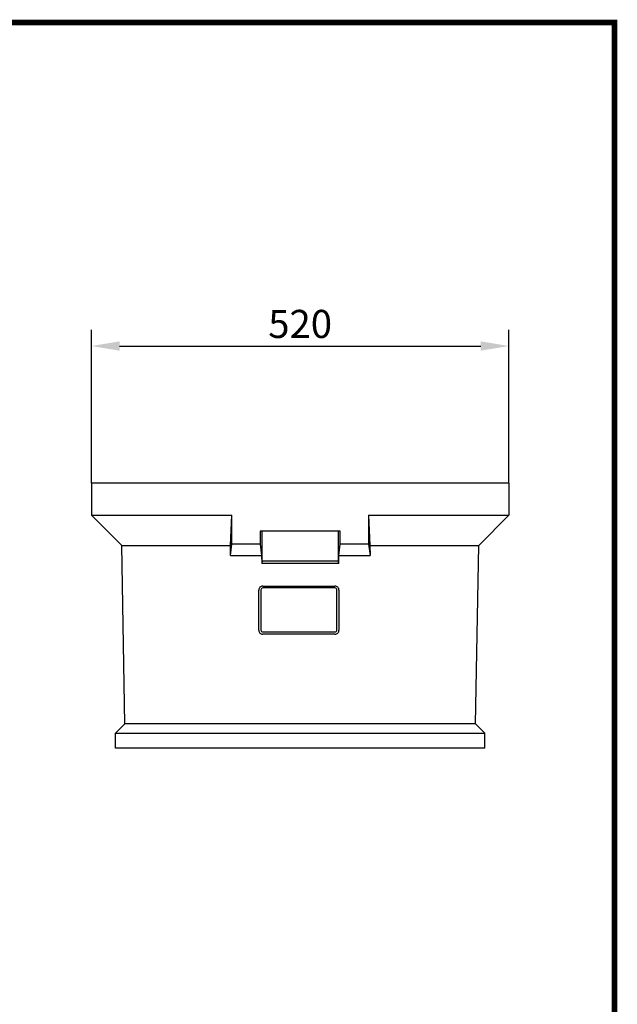
# Model space of a CAD drawing. Extents: x 126 to 2077, y 26 to 2964.
# Drawn here: x 1332 to 2077, y 1737 to 2964 of the extents above; entities that cross this region are included whole.
import ezdxf

# ---------------------------------------------------------------- set-up
doc = ezdxf.new("R2010")
doc.units = 0
doc.header["$LTSCALE"] = 10
doc.linetypes.add('AUSGEZOGEN', pattern=[0])
doc.layers.get('DEFPOINTS').update_dxf_attribs({"linetype": 'CONTINUOUS'})
for name, color, linetype in [('AM_BOR', 7, 'CONTINUOUS'), ('BEMASS', 3, 'CONTINUOUS'), ('DUENN-18', 94, 'CONTINUOUS'), ('KOPF', 12, 'AUSGEZOGEN'), ('SICHTBAR', 7, 'CONTINUOUS')]:
    doc.layers.add(name, color=color, linetype=linetype)
doc.styles.add('BEMSTIL', font='isocp3.shx', dxfattribs={"width": 0.8})
doc.dimstyles.new('BEMASS', dxfattribs={"dimscale": 5, "dimtxt": 3.5, "dimasz": 3.5, "dimexe": 2, "dimexo": 0, "dimgap": 1, "dimtad": 1, "dimtxsty": 'BEMSTIL', "dimcen": 3, "dimclrd": 3, "dimclre": 3, "dimclrt": 4, "dimadec": 0, "dimazin": 0, "dimtfac": 0.875, "dimtofl": 0, "dimtmove": 0, "dimatfit": 0, "dimfxl": 0, "dimtolj": 1, "dimlwd": -1, "dimlwe": -1, "dimarcsym": 0})

# ---------------------------------------------------------------- blocks, each defined once
blk = doc.blocks.new('*D4')
at = {"layer": 'BEMASS', "color": 3}
for p, q in [((1421.4, 2386.4), (1421.4, 2577.1)), ((1941.4, 2386.4), (1941.4, 2577.1)), ((1456.4, 2557.1), (1906.4, 2557.1))]:
    blk.add_line(p, q, dxfattribs=at)
for points in [[(1456.4, 2562.9), (1456.4, 2551.3), (1421.4, 2557.1)], [(1906.4, 2562.9), (1906.4, 2551.3), (1941.4, 2557.1)]]:
    blk.add_solid(points, dxfattribs=at)
at = {"layer": 'DEFPOINTS', "color": 0}
for p in [(1941.4, 2557.1), (1421.4, 2386.4), (1941.4, 2386.4)]:
    blk.add_point(p, dxfattribs=at)
at = {"layer": 'BEMASS', "color": 4, "insert": (1681.4, 2584.6), "char_height": 35, "attachment_point": 5, "style": 'BEMSTIL'}
blk.add_mtext('\\A1;520', dxfattribs=at)
blk = doc.blocks.new('RA_A4_Am')
at = {"layer": 'KOPF', "const_width": 0.7}
blk.add_lwpolyline([(207.31, 3), (13, 3), (13, 44), (13, 296), (207.3, 296), (207.3, 44), (207.3, 3)], dxfattribs=at)

msp = doc.modelspace()

# ---------------------------------------------------------------- linework, layer by layer
at = {"layer": 'DUENN-18'}
for p, q in [((1632.435, 2253.405), (1632.435, 2203.413)), ((1724.79, 2255.76), (1634.79, 2255.76)), ((1727.145, 2203.413), (1727.145, 2253.405)), ((1634.79, 2201.058), (1724.79, 2201.058))]:
    msp.add_line(p, q, dxfattribs=at)
for centre, start, end in [((1634.79, 2253.405), 90, 180), ((1724.79, 2253.405), 0, 90), ((1634.79, 2203.413), 180, 270), ((1724.79, 2203.413), 270, 0)]:
    msp.add_arc(centre, 2.355, start, end, dxfattribs=at)
at = {"layer": 'SICHTBAR'}
for p, q in [((1421.45, 2386.381), (1421.45, 2346.381)), ((1941.45, 2386.381), (1421.45, 2386.381)), ((1941.45, 2386.381), (1941.45, 2346.381)), ((1421.45, 2346.381), (1596.45, 2346.381)), ((1459.043, 2308.825), (1421.488, 2346.381)), ((1594.479, 2308.825), (1596.448, 2346.381)), ((1596.45, 2310.139), (1596.45, 2346.381)), ((1766.45, 2346.381), (1941.45, 2346.381)), ((1766.45, 2346.381), (1766.45, 2310.139)), ((1766.452, 2346.381), (1768.42, 2308.825)), ((1941.412, 2346.381), (1903.856, 2308.825)), ((1731.45, 2326.381), (1631.45, 2326.381)), ((1631.45, 2326.381), (1631.45, 2310.139)), ((1634.07, 2289.6), (1634.07, 2326.381)), ((1728.829, 2326.381), (1728.829, 2289.6)), ((1731.45, 2310.139), (1731.45, 2326.381)), ((1462.926, 2086.381), (1459.043, 2308.825)), ((1459.043, 2308.825), (1594.479, 2308.825)), ((1594.468, 2296.381), (1594.479, 2308.825)), ((1594.469, 2296.381), (1596.45, 2310.139)), ((1631.45, 2310.139), (1596.45, 2310.139)), ((1631.45, 2310.139), (1633.431, 2296.381)), ((1729.469, 2296.381), (1731.45, 2310.139)), ((1766.45, 2310.139), (1731.45, 2310.139)), ((1766.45, 2310.139), (1768.431, 2296.381)), ((1768.42, 2308.825), (1768.431, 2296.381)), ((1768.42, 2308.825), (1903.856, 2308.825)), ((1899.973, 2086.381), (1903.856, 2308.825)), ((1594.468, 2296.381), (1594.469, 2296.381)), ((1594.469, 2296.381), (1633.431, 2296.381)), ((1633.431, 2296.381), (1633.44, 2286.381)), ((1633.431, 2296.381), (1633.431, 2296.381)), ((1729.459, 2286.381), (1729.468, 2296.381)), ((1729.468, 2296.381), (1729.469, 2296.381)), ((1729.469, 2296.381), (1768.431, 2296.381)), ((1768.431, 2296.381), (1768.431, 2296.381)), ((1634.07, 2289.6), (1633.44, 2286.381)), ((1729.459, 2286.381), (1633.44, 2286.381)), ((1634.07, 2289.6), (1728.829, 2289.6)), ((1729.459, 2286.381), (1728.829, 2289.6)), ((1634.79, 2258.143), (1724.79, 2258.143)), ((1629.79, 2203.151), (1629.79, 2253.143)), ((1729.79, 2253.143), (1729.79, 2203.151)), ((1724.79, 2198.152), (1634.79, 2198.152)), ((1462.92, 2086.381), (1451.45, 2074.911)), ((1899.98, 2086.381), (1462.92, 2086.381)), ((1899.98, 2086.381), (1911.45, 2074.911)), ((1451.45, 2056.381), (1451.45, 2074.911)), ((1451.45, 2074.911), (1911.45, 2074.911)), ((1911.45, 2056.381), (1911.45, 2074.911)), ((1911.45, 2056.381), (1451.45, 2056.381))]:
    msp.add_line(p, q, dxfattribs=at)
for centre, major_axis, start_param, end_param in [((1634.79, 2253.143), (-5, 0), 4.71238898, 6.28318531), ((1724.79, 2253.143), (5, 0), 0, 1.57079633), ((1634.79, 2203.151), (-5, 0), 0, 1.57079633), ((1724.79, 2203.151), (5, 0), 4.71238898, 6.28318531)]:
    msp.add_ellipse(centre, major_axis=major_axis, ratio=0.9998477, start_param=start_param, end_param=end_param, dxfattribs=at)

# ---------------------------------------------------------------- block references
at = {"layer": 'AM_BOR', "xscale": 10, "yscale": 10, "zscale": 10}
msp.add_blockref('RA_A4_Am', (0, 0), dxfattribs=at)

# ---------------------------------------------------------------- dimensions: what is measured, and where the dimension line sits
at = {"layer": 'BEMASS'}
dim = msp.add_linear_dim(base=(1941.45, 2557.093), p1=(1421.45, 2386.381), p2=(1941.45, 2386.381), dimstyle='BEMASS', override={"dimscale": 10}, dxfattribs=at)
dim.commit()
dim.dimension.update_dxf_attribs({"geometry": '*D4', "text_midpoint": (1681.45, 2584.597)})

doc.saveas('drawing.dxf')
